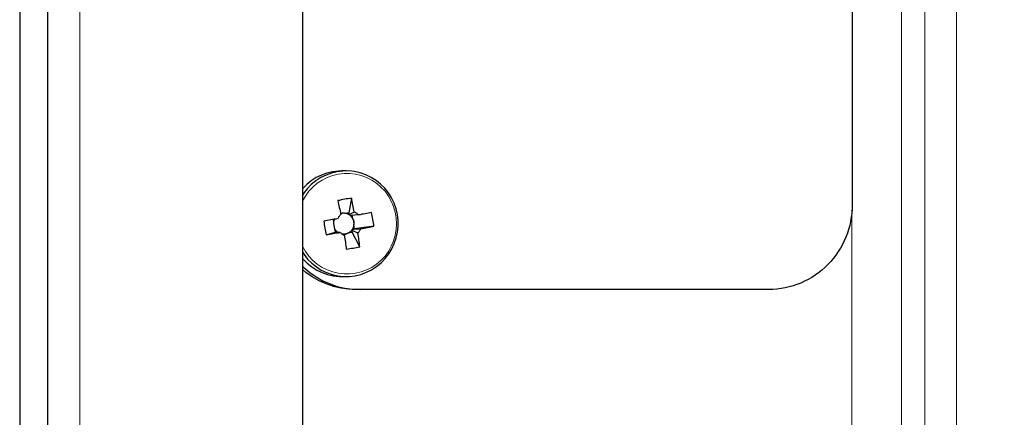
# Model space of a CAD drawing. Units: millimetres. Extents: x 598.4 to 614.2, y 335.5 to 345.6.
# Drawn here: x 604.6 to 605.6, y 338.9 to 339.3 of the extents above; entities that cross this region are included whole.
import ezdxf

# ---------------------------------------------------------------- set-up
doc = ezdxf.new("R2010")
doc.units = ezdxf.units.MM
doc.layers.add('PDF _Геометрия', color=7, linetype='Continuous', true_color=0x3a3a3a)

msp = doc.modelspace()

# ---------------------------------------------------------------- linework, layer by layer
at = {"layer": 'PDF _Геометрия', "color": 7, "lineweight": 25, "true_color": 0xffffff}
for points in [[(604.5852, 340.2844), (604.5852, 336.9065), (604.6147, 336.9065), (604.6147, 340.2844)], [(604.9174, 339.0753), (604.9156, 339.0749), (604.9137, 339.0746), (604.9119, 339.0743), (604.9101, 339.074), (604.9083, 339.0737), (604.9064, 339.0733), (604.9046, 339.073), (604.9028, 339.0727), (604.903, 339.0709), (604.9033, 339.0691), (604.9036, 339.0673), (604.9039, 339.0655), (604.9043, 339.0637), (604.9046, 339.0619), (604.9049, 339.0602), (604.9053, 339.0584), (604.9071, 339.0587), (604.9089, 339.059), (604.9107, 339.0593), (604.9126, 339.0596), (604.9144, 339.06), (604.9162, 339.0603), (604.9181, 339.0606), (604.9199, 339.0609), (604.9204, 339.0604), (604.9209, 339.06), (604.9214, 339.0595), (604.9219, 339.0591), (604.9225, 339.0587), (604.9231, 339.0584), (604.9237, 339.0581), (604.9243, 339.0578), (604.9245, 339.056), (604.9248, 339.0542), (604.9251, 339.0524), (604.9253, 339.0506), (604.9256, 339.0488), (604.9258, 339.047), (604.9261, 339.0452), (604.9263, 339.0434), (604.9281, 339.0437), (604.9299, 339.044), (604.9316, 339.0443), (604.9334, 339.0446), (604.9352, 339.0449), (604.9369, 339.0452), (604.9387, 339.0456), (604.9404, 339.046), (604.9402, 339.0477), (604.94, 339.0495), (604.9397, 339.0513), (604.9395, 339.0531), (604.9392, 339.0549), (604.939, 339.0567), (604.9387, 339.0585), (604.9384, 339.0603), (604.9389, 339.0608), (604.9393, 339.0613), (604.9398, 339.0618), (604.9402, 339.0624), (604.9405, 339.063), (604.9409, 339.0636), (604.9412, 339.0641), (604.9415, 339.0648), (604.9432, 339.0651), (604.945, 339.0654), (604.9467, 339.0657), (604.9484, 339.0661), (604.9501, 339.0664), (604.9518, 339.0667), (604.9535, 339.067), (604.9551, 339.0673), (604.9549, 339.0691), (604.9546, 339.0709), (604.9544, 339.0727), (604.954, 339.0745), (604.9537, 339.0763), (604.9534, 339.0781), (604.953, 339.0799), (604.9526, 339.0816), (604.951, 339.0813), (604.9493, 339.081), (604.9476, 339.0807), (604.9459, 339.0804), (604.9442, 339.0801), (604.9425, 339.0798), (604.9407, 339.0794), (604.939, 339.0791), (604.9385, 339.0796), (604.938, 339.0801), (604.9375, 339.0805), (604.9369, 339.0809), (604.9364, 339.0813), (604.9358, 339.0816), (604.9352, 339.0819), (604.9346, 339.0822), (604.9342, 339.084), (604.9339, 339.0859), (604.9335, 339.0877), (604.9331, 339.0895), (604.9328, 339.0913), (604.9324, 339.0931), (604.932, 339.0948), (604.9316, 339.0966), (604.9299, 339.0963), (604.9281, 339.0961), (604.9263, 339.0958), (604.9246, 339.0955), (604.9228, 339.0951), (604.921, 339.0948), (604.9193, 339.0944), (604.9175, 339.0941), (604.9179, 339.0923), (604.9183, 339.0905), (604.9186, 339.0887), (604.919, 339.0869), (604.9194, 339.0851), (604.9198, 339.0833), (604.9201, 339.0815), (604.9205, 339.0797), (604.92, 339.0792), (604.9195, 339.0787), (604.9191, 339.0782), (604.9187, 339.0776), (604.9183, 339.0771), (604.918, 339.0765), (604.9177, 339.0759)]]:
    msp.add_lwpolyline(points, close=True, dxfattribs=at)
at = {"layer": 'PDF _Геометрия', "color": 7, "lineweight": 18, "true_color": 0xffffff}
for points in [[(604.648, 336.9408), (604.648, 340.2501)], [(605.506, 340.0287), (605.506, 337.1743)], [(605.5304, 340.0287), (605.5304, 337.1743)], [(605.5635, 337.1743), (605.5635, 340.0287)], [(604.8804, 339.0467), (604.8806, 339.0464), (604.8836, 339.0411), (604.8872, 339.0362), (604.8914, 339.0317), (604.896, 339.0278), (604.901, 339.0244), (604.9064, 339.0217), (604.9121, 339.0196), (604.9179, 339.0182), (604.9239, 339.0175), (604.93, 339.0175), (604.9359, 339.0182), (604.9418, 339.0196), (604.9475, 339.0217), (604.9529, 339.0244), (604.9579, 339.0278), (604.9625, 339.0317), (604.9667, 339.0362), (604.9703, 339.0411), (604.9733, 339.0464), (604.9757, 339.052), (604.9774, 339.0579), (604.9784, 339.0639), (604.9788, 339.07), (604.9784, 339.0761), (604.9774, 339.0821), (604.9757, 339.088), (604.9733, 339.0936), (604.9703, 339.0989), (604.9667, 339.1039), (604.9625, 339.1083), (604.9579, 339.1122), (604.9529, 339.1156), (604.9475, 339.1184), (604.9418, 339.1205), (604.9359, 339.1219), (604.93, 339.1226), (604.9239, 339.1226), (604.9179, 339.1219), (604.9121, 339.1205), (604.9064, 339.1184), (604.901, 339.1156), (604.896, 339.1122), (604.8914, 339.1083), (604.8872, 339.1039), (604.8836, 339.0989), (604.8806, 339.0936), (604.8804, 339.0933)], [(605.4543, 339.0843), (605.4543, 338.7921)]]:
    msp.add_lwpolyline(points, dxfattribs=at)
at = {"layer": 'PDF _Геометрия', "color": 7, "lineweight": 25, "true_color": 0xffffff}
for points in [[(605.7139, 340.062), (605.2367, 340.062, 0.414105), (605.1777, 340.003, -0.380289), (604.9326, 339.7273, 0.380063), (604.8804, 339.6686), (604.8804, 337.5223, 0.380153)], [(604.9408, 339.5129), (605.3673, 339.5129, -0.413793), (605.4545, 339.4243), (605.4545, 339.0897, -0.414499), (605.3673, 339.0011), (604.9408, 339.0011)]]:
    msp.add_lwpolyline(points, format="xyb", dxfattribs=at)
for points in [[(604.9262, 339.1251), (604.9214, 339.1251), (604.918, 339.125), (604.912, 339.1243), (604.906, 339.1229), (604.9003, 339.1208), (604.8948, 339.1181), (604.8897, 339.1148), (604.885, 339.1109), (604.8807, 339.1065), (604.8804, 339.1062)], [(604.8804, 339.0403), (604.8821, 339.0378), (604.8859, 339.033), (604.8902, 339.0287), (604.895, 339.0249), (604.9002, 339.0216), (604.9057, 339.019), (604.9115, 339.017), (604.9174, 339.0156), (604.9235, 339.015), (604.9295, 339.015), (604.9356, 339.0157), (604.9415, 339.0171), (604.9472, 339.0192), (604.9527, 339.0219), (604.9579, 339.0253), (604.9626, 339.0291), (604.9669, 339.0335), (604.9706, 339.0384), (604.9738, 339.0436), (604.9764, 339.0492), (604.9784, 339.0551), (604.9797, 339.0611), (604.9804, 339.0673), (604.9803, 339.0734), (604.9796, 339.0796), (604.9782, 339.0856), (604.9762, 339.0914), (604.9735, 339.097), (604.9702, 339.1022), (604.9664, 339.107), (604.9621, 339.1113), (604.9573, 339.1152), (604.9521, 339.1184), (604.9466, 339.1211), (604.9409, 339.1231), (604.9349, 339.1244), (604.9289, 339.1251), (604.9228, 339.125), (604.9167, 339.1243), (604.9108, 339.1229), (604.9051, 339.1208), (604.8996, 339.1181), (604.8945, 339.1148), (604.8897, 339.1109), (604.8855, 339.1065), (604.8817, 339.1016), (604.8804, 339.0997)], [(604.9316, 339.0966), (604.9289, 339.0815), (604.9293, 339.0793), (604.9301, 339.0798), (604.934, 339.0819), (604.9346, 339.0822)], [(604.9289, 339.0815), (604.9252, 339.0808), (604.9236, 339.081), (604.922, 339.0809), (604.9203, 339.0805)], [(604.939, 339.0791), (604.938, 339.0791), (604.9317, 339.0787), (604.9303, 339.0786), (604.9302, 339.0787), (604.93, 339.0788), (604.9299, 339.0789), (604.9298, 339.079), (604.9297, 339.0791), (604.9295, 339.0791), (604.9294, 339.0792), (604.9293, 339.0793), (604.9288, 339.0796), (604.9283, 339.0799), (604.9278, 339.0801), (604.9273, 339.0803), (604.9268, 339.0805), (604.9263, 339.0806), (604.9257, 339.0807), (604.9252, 339.0808), (604.9243, 339.0809), (604.9235, 339.081), (604.9226, 339.0809), (604.9217, 339.0808), (604.9209, 339.0806), (604.9203, 339.0804)], [(604.9551, 339.0673), (604.9349, 339.0646), (604.9328, 339.0643), (604.933, 339.0647), (604.9333, 339.0652), (604.9335, 339.0657), (604.9337, 339.0663), (604.9339, 339.0668), (604.9341, 339.0673), (604.9342, 339.0679), (604.9343, 339.0684), (604.9344, 339.0693), (604.9344, 339.0702), (604.9343, 339.071), (604.9342, 339.0719), (604.934, 339.0728), (604.9338, 339.0736), (604.9335, 339.0744), (604.9331, 339.0752), (604.9328, 339.0757), (604.9325, 339.0762), (604.9322, 339.0766), (604.9319, 339.0771), (604.9315, 339.0775), (604.9311, 339.0779), (604.9307, 339.0782), (604.9303, 339.0786)], [(604.9349, 339.0646), (604.9343, 339.0684), (604.9346, 339.0702), (604.9345, 339.0719), (604.934, 339.0736), (604.9331, 339.0752), (604.9324, 339.079)], [(604.9125, 339.0744), (604.913, 339.0716), (604.9129, 339.0699), (604.9131, 339.0681), (604.9135, 339.0664), (604.9141, 339.0648), (604.9148, 339.061)], [(604.9138, 339.0746), (604.9137, 339.0743), (604.9135, 339.0738), (604.9133, 339.0732), (604.9132, 339.0727), (604.913, 339.0722), (604.913, 339.0716)], [(604.9053, 339.0584), (604.9148, 339.061), (604.9169, 339.0614), (604.9174, 339.0613), (604.9195, 339.061), (604.9199, 339.0609)], [(604.9141, 339.0648), (604.9144, 339.0643), (604.9147, 339.0639), (604.915, 339.0634), (604.9154, 339.063), (604.9157, 339.0626), (604.9161, 339.0621), (604.9165, 339.0618), (604.9169, 339.0614)], [(604.9404, 339.046), (604.9325, 339.0611), (604.9321, 339.0632), (604.9317, 339.0628), (604.9314, 339.0624), (604.931, 339.062), (604.9305, 339.0616), (604.9301, 339.0613), (604.9297, 339.061), (604.9292, 339.0607), (604.9287, 339.0604), (604.928, 339.06), (604.9272, 339.0597), (604.9263, 339.0594), (604.9255, 339.0592), (604.9246, 339.0591), (604.9238, 339.0591), (604.9229, 339.0591), (604.922, 339.0592), (604.9218, 339.0592)], [(604.9219, 339.0592), (604.922, 339.0592), (604.9239, 339.059), (604.9257, 339.0591), (604.9273, 339.0596), (604.9287, 339.0604), (604.9325, 339.0611)], [(604.9384, 339.0603), (604.9377, 339.0606), (604.9331, 339.0627), (604.9321, 339.0632), (604.9322, 339.0634), (604.9323, 339.0635), (604.9324, 339.0636), (604.9324, 339.0637), (604.9325, 339.0639), (604.9326, 339.064), (604.9327, 339.0641), (604.9328, 339.0643), (604.9342, 339.0643), (604.9405, 339.0647), (604.9415, 339.0648)], [(604.8804, 339.0338), (604.8811, 339.033), (604.8855, 339.0287), (604.8903, 339.0249), (604.8954, 339.0216), (604.9009, 339.019), (604.9067, 339.017), (604.9126, 339.0156), (604.9187, 339.015), (604.9214, 339.0149), (604.9262, 339.0149)], [(604.8804, 339.0257), (604.882, 339.0242), (604.8882, 339.019), (604.8949, 339.0144), (604.9019, 339.0104), (604.9093, 339.0071), (604.9169, 339.0045), (604.9247, 339.0026), (604.9327, 339.0015), (604.9408, 339.0011), (604.9367, 339.0011), (604.9286, 339.0015), (604.9206, 339.0026), (604.9128, 339.0045), (604.9052, 339.0071), (604.8978, 339.0104), (604.8907, 339.0144), (604.8841, 339.019), (604.8804, 339.022)]]:
    msp.add_lwpolyline(points, dxfattribs=at)

doc.saveas('drawing.dxf')
